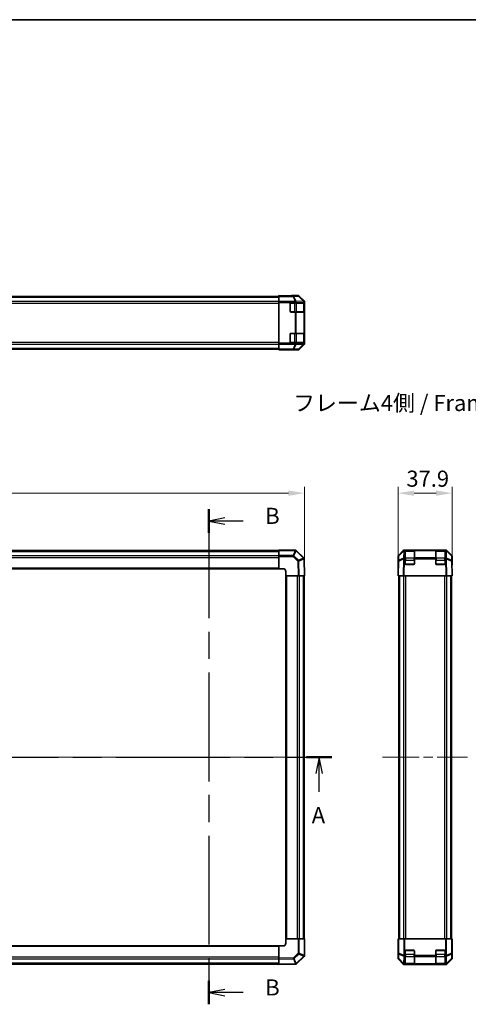
# Model space of a CAD drawing. Units: millimetres. Extents: x 65 to 8536, y 36 to 1301.
# Drawn here: x 2410 to 2724, y 611 to 1301 of the extents above; entities that cross this region are included whole.
import ezdxf

# ---------------------------------------------------------------- set-up
doc = ezdxf.new("R2010")
doc.units = ezdxf.units.MM
doc.header["$LTSCALE"] = 4.5
doc.linetypes.add('CHAIN', pattern=[0.3543, 0.2362, -0.0295, 0.0591, -0.0295])
doc.layers.get('Defpoints').update_dxf_attribs({"lineweight": 25})
for name, color, linetype, lineweight in [('Border (ISO)', 7, 'Continuous', 35), ('Dimension (ISO)', 7, 'Continuous', 18), ('Dimension (ISO) @ 1', 7, 'Continuous', 18), ('Section Line (ISO)', 7, 'CHAIN', 25), ('Symbol (ISO)', 7, 'Continuous', 18), ('Visible (ISO)', 7, 'Continuous', 35), ('Visible Narrow (ISO)', 7, 'Continuous', 25)]:
    doc.layers.add(name, color=color, linetype=linetype, lineweight=lineweight)
doc.layers.add('Centerline (ISO)', color=7, linetype='Continuous', lineweight=18, true_color=0x80ffff)
doc.styles.add('Note Text (TK)', font='txt')
doc.dimstyles.new('Default - Method 1b (TK)', dxfattribs={"dimscale": 4.5, "dimtxt": 2.5, "dimasz": 2.5, "dimexe": 1, "dimexo": 1.5, "dimgap": 1, "dimtad": 1, "dimtoh": 1, "dimrnd": 1e-08, "dimdsep": 46, "dimtxsty": 'Note Text (TK)', "dimcen": 0.09, "dimdle": 5, "dimclrd": 100, "dimclre": 100, "dimclrt": 7, "dimadec": 1, "dimazin": 1, "dimtfac": 1, "dimtmove": 0, "dimatfit": 3, "dimfxl": 0, "dimtolj": 1, "dimlwd": -1, "dimlwe": -1, "dimarcsym": 0})

# ---------------------------------------------------------------- blocks, each defined once
blk = doc.blocks.new('図面枠 tk図枠')
at = {"layer": 'Border (ISO)'}
blk.add_line((14.5, 289), (405.5, 289), dxfattribs=at)
blk = doc.blocks.new('2dTransSection0')
at = {"layer": 'Section Line (ISO)', "linetype": 'CHAIN', "ltscale": 16.731581}
blk.add_line((50.56, 174.3), (190.83, 174.3), dxfattribs=at)
at = {"layer": 'Section Line (ISO)', "linetype": 'Continuous', "lineweight": 50}
for p, q in [((50.56, 174.3), (54.49, 174.3)), ((186.91, 174.3), (190.83, 174.3))]:
    blk.add_line(p, q, dxfattribs=at)
at = {"layer": 'Section Line (ISO)', "linetype": 'Continuous'}
for p, q in [((52.53, 174.3), (52.03, 171.8)), ((52.53, 171.8), (52.53, 174.3)), ((53.03, 171.8), (52.53, 174.3)), ((188.87, 174.3), (188.37, 171.8)), ((188.87, 171.8), (188.87, 174.3)), ((189.37, 171.8), (188.87, 174.3)), ((52.53, 168.93), (52.53, 171.8)), ((188.87, 168.93), (188.87, 171.8))]:
    blk.add_line(p, q, dxfattribs=at)
at = {"layer": 'Section Line (ISO)', "char_height": 2.5, "attachment_point": 7, "style": 'Note Text (TK)'}
for insert in [(51.39, 163.27), (187.73, 163.27)]:
    blk.add_mtext('A', dxfattribs=dict(at, insert=insert))
blk = doc.blocks.new('2dTransSection1')
at = {"layer": 'Section Line (ISO)', "linetype": 'CHAIN', "ltscale": 15.922307}
blk.add_line((171.73, 212.86), (171.73, 135.89), dxfattribs=at)
at = {"layer": 'Section Line (ISO)', "linetype": 'Continuous', "lineweight": 50}
for p, q in [((171.73, 212.86), (171.73, 209.22)), ((171.73, 139.53), (171.73, 135.89))]:
    blk.add_line(p, q, dxfattribs=at)
at = {"layer": 'Section Line (ISO)', "linetype": 'Continuous'}
for p, q in [((174.23, 211.54), (171.73, 211.04)), ((174.23, 211.04), (171.73, 211.04)), ((171.73, 211.04), (174.23, 210.54)), ((177.05, 211.04), (174.23, 211.04)), ((174.23, 138.21), (171.73, 137.71)), ((174.23, 137.71), (171.73, 137.71)), ((171.73, 137.71), (174.23, 137.21)), ((177.05, 137.71), (174.23, 137.71))]:
    blk.add_line(p, q, dxfattribs=at)
at = {"layer": 'Section Line (ISO)', "char_height": 2.5, "attachment_point": 7, "style": 'Note Text (TK)'}
for insert in [(180.5, 209.81), (180.5, 136.48)]:
    blk.add_mtext('B', dxfattribs=dict(at, insert=insert))
blk = doc.blocks.new('*D44')
at = {"layer": 'Defpoints', "color": 0, "transparency": 16777216}
for p in [(2609.17, 969.18), (2019.17, 922.92), (2609.17, 911.34)]:
    blk.add_point(p, dxfattribs=at)
at = {"layer": 'Dimension (ISO)', "color": 100, "transparency": 16777216}
for p, q in [((2019.17, 929.67), (2019.17, 973.68)), ((2609.17, 918.09), (2609.17, 973.68)), ((2030.42, 969.18), (2597.92, 969.18))]:
    blk.add_line(p, q, dxfattribs=at)
for points in [[(2030.42, 971.06), (2030.42, 967.31), (2019.17, 969.18)], [(2597.92, 971.06), (2597.92, 967.31), (2609.17, 969.18)]]:
    blk.add_solid(points, dxfattribs=at)
at = {"layer": 'Dimension (ISO)', "color": 7, "transparency": 16777216, "insert": (2302.6, 979.31), "char_height": 11.25, "attachment_point": 4, "style": 'Note Text (TK)'}
blk.add_mtext('\\A1;590', dxfattribs=at)
blk = doc.blocks.new('*D42')
at = {"layer": 'Defpoints', "color": 0, "transparency": 16777216}
for p in [(2712.48, 969.18), (2674.58, 911.34), (2712.48, 911.34)]:
    blk.add_point(p, dxfattribs=at)
at = {"layer": 'Dimension (ISO)', "color": 100, "transparency": 16777216}
for p, q in [((2674.58, 918.09), (2674.58, 973.68)), ((2712.48, 918.09), (2712.48, 973.68)), ((2685.83, 969.18), (2701.23, 969.18))]:
    blk.add_line(p, q, dxfattribs=at)
for points in [[(2685.83, 971.06), (2685.83, 967.31), (2674.58, 969.18)], [(2701.23, 971.06), (2701.23, 967.31), (2712.48, 969.18)]]:
    blk.add_solid(points, dxfattribs=at)
at = {"layer": 'Dimension (ISO)', "color": 7, "transparency": 16777216, "insert": (2680.46, 979.31), "char_height": 11.25, "attachment_point": 4, "style": 'Note Text (TK)'}
blk.add_mtext('\\A1;37.9', dxfattribs=at)

msp = doc.modelspace()

# ---------------------------------------------------------------- linework, layer by layer
at = {"layer": 'Centerline (ISO)', "linetype": 'CHAIN', "ltscale": 23.990969}
for p, q in [((2008.2203, 784.3361), (2620.1203, 784.3361)), ((2663.8284, 784.3361), (2723.2284, 784.3361))]:
    msp.add_line(p, q, dxfattribs=at)
at = {"layer": 'Visible (ISO)'}
for p, q in [((2037.1703, 1106.9029), (2591.1703, 1106.9029)), ((2591.1703, 1107.2458), (2591.1703, 1107.4029)), ((2591.1703, 1107.4029), (2595.1703, 1107.333)), ((2591.1703, 1107.2458), (2591.1703, 1107.1656)), ((2595.1703, 1107.2458), (2591.1703, 1107.2458)), ((2591.1703, 1106.8667), (2591.1703, 1107.1656)), ((2591.1703, 1106.8667), (2591.1703, 1103.3805)), ((2591.1703, 1102.6796), (2591.1703, 1103.3805)), ((2591.1703, 1102.6796), (2591.1703, 1074.2262)), ((2595.1703, 1107.333), (2598.7058, 1107.2713)), ((2604.7555, 1107.4029), (2600.1703, 1107.4029)), ((2600.1703, 1107.4029), (2600.1703, 1107.333)), ((2608.8774, 1103.6951), (2605.4625, 1107.11)), ((2609.1703, 1102.9881), (2609.1703, 1073.9177)), ((2599.1703, 1096.4029), (2599.1703, 1101.9029)), ((2599.6703, 1102.4029), (2602.756, 1102.4029)), ((2602.756, 1095.9029), (2599.6703, 1095.9029)), ((2603.4632, 1102.4029), (2602.756, 1102.4029)), ((2602.756, 1095.9029), (2603.4632, 1095.9029)), ((2603.4632, 1102.4029), (2608.6714, 1102.4029)), ((2608.6714, 1095.9029), (2603.4632, 1095.9029)), ((2608.9641, 1102.4029), (2608.6714, 1102.4029)), ((2608.6714, 1095.9029), (2608.9641, 1095.9029)), ((2608.9641, 1102.4029), (2609.0219, 1102.4029)), ((2609.0219, 1095.9029), (2608.9641, 1095.9029)), ((2608.9703, 1096.1029), (2608.9703, 1102.2029)), ((2609.0306, 1101.9029), (2609.0306, 1096.4029)), ((2599.1703, 1075.0029), (2599.1703, 1080.5029)), ((2599.6703, 1081.0029), (2602.756, 1081.0029)), ((2603.4632, 1081.0029), (2602.756, 1081.0029)), ((2603.4632, 1081.0029), (2608.6714, 1081.0029)), ((2608.9641, 1081.0029), (2608.6714, 1081.0029)), ((2608.9641, 1081.0029), (2609.0219, 1081.0029)), ((2608.9703, 1074.7029), (2608.9703, 1080.8029)), ((2609.0306, 1080.5029), (2609.0306, 1075.0029)), ((2037.1703, 1070.0029), (2591.1703, 1070.0029)), ((2591.1703, 1073.5253), (2591.1703, 1074.2262)), ((2591.1703, 1073.5253), (2591.1703, 1070.039)), ((2591.1703, 1069.7401), (2591.1703, 1070.039)), ((2591.1703, 1069.5901), (2591.1703, 1069.7401)), ((2591.1703, 1069.5029), (2591.1703, 1069.5901)), ((2591.1703, 1069.5901), (2594.1703, 1069.5901)), ((2594.1703, 1069.5552), (2591.1703, 1069.5029)), ((2594.1703, 1069.5552), (2595.5845, 1069.5799)), ((2596.1703, 1069.5552), (2596.1703, 1069.5029)), ((2604.7555, 1069.5029), (2596.1703, 1069.5029)), ((2602.756, 1074.5029), (2599.6703, 1074.5029)), ((2602.756, 1074.5029), (2603.4632, 1074.5029)), ((2608.6714, 1074.5029), (2603.4632, 1074.5029)), ((2605.4625, 1069.7957), (2608.8774, 1073.2106)), ((2608.6714, 1074.5029), (2608.9641, 1074.5029)), ((2609.0219, 1074.5029), (2608.9641, 1074.5029)), ((2037.1703, 929.0361), (2591.1703, 929.0361)), ((2591.1703, 929.0493), (2591.1703, 929.3361)), ((2602.756, 929.3361), (2591.1703, 929.3361)), ((2591.1703, 929.0493), (2591.1703, 925.6234)), ((2591.1703, 924.9276), (2591.1703, 925.6234)), ((2591.1703, 916.3361), (2591.1703, 924.9276)), ((2603.4664, 929.0399), (2603.4632, 929.0432)), ((2608.6714, 923.8349), (2603.4664, 929.0399)), ((2674.5784, 924.9213), (2674.5784, 916.3361)), ((2674.8157, 924.9276), (2674.7592, 921.6946)), ((2674.8713, 925.6283), (2678.2862, 929.0432)), ((2678.5975, 929.046), (2675.1146, 925.6234)), ((2678.6008, 929.0493), (2678.5975, 929.046)), ((2679.3017, 929.3361), (2678.9932, 929.3361)), ((2679.5784, 929.3361), (2679.3017, 929.3361)), ((2680.0784, 929.3361), (2679.5784, 929.3361)), ((2679.5784, 929.3361), (2679.5784, 929.0432)), ((2679.5784, 923.8349), (2679.5784, 929.0432)), ((2679.5784, 923.8349), (2679.5784, 923.1453)), ((2685.8784, 929.1361), (2679.7784, 929.1361)), ((2680.0784, 929.3361), (2685.5784, 929.3361)), ((2686.0784, 929.3361), (2685.5784, 929.3361)), ((2686.0784, 929.0432), (2686.0784, 929.3361)), ((2700.9784, 929.3361), (2686.0784, 929.3361)), ((2686.0784, 929.0432), (2686.0784, 923.8349)), ((2686.0784, 923.1453), (2686.0784, 923.8349)), ((2701.4784, 929.3361), (2700.9784, 929.3361)), ((2700.9784, 929.3361), (2700.9784, 929.0432)), ((2700.9784, 923.8349), (2700.9784, 929.0432)), ((2700.9784, 923.8349), (2700.9784, 923.1453)), ((2707.2784, 929.1361), (2701.1784, 929.1361)), ((2701.4784, 929.3361), (2706.9784, 929.3361)), ((2707.4784, 929.3361), (2706.9784, 929.3361)), ((2707.4784, 929.0432), (2707.4784, 929.3361)), ((2707.7551, 929.3361), (2707.4784, 929.3361)), ((2707.4784, 929.0432), (2707.4784, 923.8349)), ((2707.4784, 923.1453), (2707.4784, 923.8349)), ((2708.0636, 929.3361), (2707.7551, 929.3361)), ((2708.4594, 929.046), (2708.456, 929.0493)), ((2711.9422, 925.6234), (2708.4594, 929.046)), ((2708.7707, 929.0432), (2712.1856, 925.6283)), ((2712.2976, 921.6946), (2712.2412, 924.9276)), ((2712.4784, 924.9213), (2712.4784, 920.3361)), ((2608.9643, 923.1335), (2608.9641, 923.1453)), ((2609.1703, 911.3361), (2608.9643, 923.1335)), ((2674.7592, 921.6946), (2674.5784, 911.3361)), ((2679.5784, 919.8361), (2679.5784, 923.1453)), ((2685.5784, 919.3361), (2680.0784, 919.3361)), ((2686.0784, 923.1453), (2686.0784, 919.8361)), ((2700.9784, 919.8361), (2700.9784, 923.1453)), ((2706.9784, 919.3361), (2701.4784, 919.3361)), ((2707.4784, 923.1453), (2707.4784, 919.8361)), ((2712.4784, 911.3361), (2712.2976, 921.6946)), ((2712.3213, 920.3361), (2712.4784, 920.3361)), ((2037.1703, 916.3361), (2591.1703, 916.3361)), ((2591.1703, 916.3361), (2594.1703, 916.3361)), ((2596.1703, 914.3361), (2596.1703, 911.3361)), ((2596.1703, 911.3361), (2596.1703, 657.3361)), ((2604.7555, 911.3361), (2596.1703, 911.3361)), ((2605.4625, 911.3361), (2604.7555, 911.3361)), ((2605.4625, 911.3361), (2608.8774, 911.3361)), ((2608.8703, 911.3361), (2608.8703, 657.3361)), ((2609.1703, 911.3361), (2608.8774, 911.3361)), ((2674.5784, 916.3361), (2674.6657, 916.3361)), ((2674.8713, 911.3361), (2674.5784, 911.3361)), ((2674.8713, 911.3361), (2678.2862, 911.3361)), ((2675.0784, 911.3361), (2675.0784, 657.3361)), ((2678.9932, 911.3361), (2678.2862, 911.3361)), ((2708.0636, 911.3361), (2678.9932, 911.3361)), ((2708.7707, 911.3361), (2708.0636, 911.3361)), ((2708.7707, 911.3361), (2712.1856, 911.3361)), ((2711.9784, 911.3361), (2711.9784, 657.3361)), ((2712.4784, 911.3361), (2712.1856, 911.3361)), ((2596.1703, 657.3361), (2604.7618, 657.3361)), ((2596.1703, 657.3361), (2596.1703, 654.3361)), ((2604.7618, 657.3361), (2605.4576, 657.3361)), ((2608.8835, 657.3361), (2605.4576, 657.3361)), ((2608.8835, 657.3361), (2609.1703, 657.3361)), ((2609.1703, 645.7503), (2609.1703, 657.3361)), ((2674.5784, 657.3361), (2674.6657, 657.3361)), ((2674.6308, 654.3361), (2674.5784, 657.3361)), ((2674.6657, 657.3361), (2674.8157, 657.3361)), ((2674.6657, 657.3361), (2674.6657, 654.3361)), ((2674.8157, 657.3361), (2675.1146, 657.3361)), ((2678.6008, 657.3361), (2675.1146, 657.3361)), ((2678.6008, 657.3361), (2679.3017, 657.3361)), ((2707.7551, 657.3361), (2679.3017, 657.3361)), ((2707.7551, 657.3361), (2708.456, 657.3361)), ((2711.9422, 657.3361), (2708.456, 657.3361)), ((2711.9422, 657.3361), (2712.2412, 657.3361)), ((2712.3213, 657.3361), (2712.2412, 657.3361)), ((2712.3213, 657.3361), (2712.4784, 657.3361)), ((2712.3213, 653.3361), (2712.3213, 657.3361)), ((2712.4784, 657.3361), (2712.4086, 653.3361)), ((2591.1703, 652.3361), (2037.1703, 652.3361)), ((2591.1703, 643.7509), (2591.1703, 652.3361)), ((2594.1703, 652.3361), (2591.1703, 652.3361)), ((2674.5784, 643.7509), (2674.5784, 652.3361)), ((2674.6308, 652.3361), (2674.5784, 652.3361)), ((2674.6308, 654.3361), (2674.6555, 652.9219)), ((2679.5784, 645.7503), (2679.5784, 648.8361)), ((2680.0784, 649.3361), (2685.5784, 649.3361)), ((2686.0784, 648.8361), (2686.0784, 645.7503)), ((2700.9784, 645.7503), (2700.9784, 648.8361)), ((2701.4784, 649.3361), (2706.9784, 649.3361)), ((2707.4784, 648.8361), (2707.4784, 645.7503)), ((2712.4086, 653.3361), (2712.3469, 649.8005)), ((2712.4784, 648.3361), (2712.4086, 648.3361)), ((2712.4784, 643.7509), (2712.4784, 648.3361)), ((2591.1703, 643.0438), (2591.1703, 643.7509)), ((2591.1703, 643.0438), (2591.1703, 639.6289)), ((2603.6691, 639.8349), (2608.8741, 645.0399)), ((2608.8741, 645.0399), (2608.8774, 645.0432)), ((2674.8713, 643.0438), (2678.2862, 639.6289)), ((2679.5784, 645.7503), (2679.5784, 645.0432)), ((2679.5784, 639.8349), (2679.5784, 645.0432)), ((2686.0784, 645.0432), (2686.0784, 645.7503)), ((2686.0784, 645.0432), (2686.0784, 639.8349)), ((2700.9784, 645.7503), (2700.9784, 645.0432)), ((2700.9784, 639.8349), (2700.9784, 645.0432)), ((2707.4784, 645.0432), (2707.4784, 645.7503)), ((2707.4784, 645.0432), (2707.4784, 639.8349)), ((2708.7707, 639.6289), (2712.1856, 643.0438)), ((2591.1703, 639.6361), (2037.1703, 639.6361)), ((2591.1703, 639.3361), (2591.1703, 639.6289)), ((2591.1703, 639.3361), (2602.9677, 639.542)), ((2602.9677, 639.542), (2602.9795, 639.5422)), ((2708.0636, 639.3361), (2678.9932, 639.3361)), ((2679.5784, 639.8349), (2679.5784, 639.5422)), ((2679.5784, 639.4844), (2679.5784, 639.5422)), ((2679.7784, 639.5361), (2685.8784, 639.5361)), ((2685.5784, 639.4757), (2680.0784, 639.4757)), ((2686.0784, 639.5422), (2686.0784, 639.8349)), ((2686.0784, 639.5422), (2686.0784, 639.4844)), ((2700.9784, 639.8349), (2700.9784, 639.5422)), ((2700.9784, 639.4844), (2700.9784, 639.5422)), ((2701.1784, 639.5361), (2707.2784, 639.5361)), ((2706.9784, 639.4757), (2701.4784, 639.4757)), ((2707.4784, 639.5422), (2707.4784, 639.8349)), ((2707.4784, 639.5422), (2707.4784, 639.4844))]:
    msp.add_line(p, q, dxfattribs=at)
for centre, radius, start, end in [((2599.6703, 1101.9029), 0.5, 90, 180), ((2599.6703, 1096.4029), 0.5, 180, 270), ((2608.7703, 1102.2029), 0.2, 0, 90), ((2608.7703, 1096.1029), 0.2, 270, 0), ((2599.6703, 1080.5029), 0.5, 90, 180), ((2599.6703, 1075.0029), 0.5, 180, 270), ((2608.7703, 1080.8029), 0.2, 0, 90), ((2608.7703, 1074.7029), 0.2, 270, 0), ((2602.756, 928.3361), 1, 45, 90), ((2607.9643, 923.1278), 1, 1, 45), ((2675.8155, 924.9102), 1, 134.5, 179), ((2679.3017, 928.3361), 1, 90, 134.5), ((2679.7784, 928.9361), 0.2, 90, 180), ((2685.8784, 928.9361), 0.2, 0, 90), ((2701.1784, 928.9361), 0.2, 90, 180), ((2707.2784, 928.9361), 0.2, 0, 90), ((2707.7551, 928.3361), 1, 45.5, 90), ((2711.2413, 924.9102), 1, 1, 45.5), ((2680.0784, 919.8361), 0.5, 180, 270), ((2685.5784, 919.8361), 0.5, 270, 0), ((2701.4784, 919.8361), 0.5, 180, 270), ((2706.9784, 919.8361), 0.5, 270, 0), ((2594.1703, 914.3361), 2, 0, 90), ((2594.1703, 654.3361), 2, 270, 0), ((2680.0784, 648.8361), 0.5, 90, 180), ((2685.5784, 648.8361), 0.5, 0, 90), ((2701.4784, 648.8361), 0.5, 90, 180), ((2706.9784, 648.8361), 0.5, 0, 90), ((2608.1703, 645.7503), 1, 315, 0), ((2602.962, 640.542), 1, 271, 315), ((2679.7784, 639.7361), 0.2, 180, 270), ((2685.8784, 639.7361), 0.2, 270, 0), ((2701.1784, 639.7361), 0.2, 180, 270), ((2707.2784, 639.7361), 0.2, 270, 0)]:
    msp.add_arc(centre, radius, start, end, dxfattribs=at)
for centre, major_axis, ratio, start_param, end_param in [((2595.1703, 1107.333), (5, 0), 0.01745506, 4.71238898, 6.28318531), ((2604.7552, 1106.4027), (0.7073, 0.7073), 0.99969546, 0, 0.78524587), ((2608.1701, 1102.9878), (0.7073, 0.7073), 0.99969546, 5.49793944, 6.28318531), ((2609.0219, 1101.9029), (0, 0.5), 0.01745506, 4.71238898, 6.28318531), ((2609.0219, 1096.4029), (0, 0.5), 0.01745506, 3.14159265, 4.71238898), ((2609.0219, 1080.5029), (0, 0.5), 0.01745506, 4.71238898, 6.28318531), ((2609.0219, 1075.0029), (0, 0.5), 0.01745506, 3.14159265, 4.71238898), ((2594.1703, 1069.5552), (-2, 0), 0.01745506, 3.14159265, 4.71238898), ((2604.7552, 1070.503), (0.7073, -0.7073), 0.99969546, 5.49793944, 6.28318531), ((2608.1701, 1073.918), (0.7073, -0.7073), 0.99969546, 0, 0.78524587), ((2675.5786, 924.921), (-0.7073, 0.7073), 0.99969546, 0, 0.78524587), ((2678.9935, 928.3359), (-0.7073, 0.7073), 0.99969546, 5.49793944, 6.28318531), ((2708.0633, 928.3359), (0.7073, 0.7073), 0.99969546, 0, 0.78524587), ((2711.4783, 924.921), (0.7073, 0.7073), 0.99969546, 5.49793944, 6.28318531), ((2712.4086, 915.3361), (0, 5), 0.01745506, 0, 0.78539816), ((2674.6308, 914.3361), (0, -2), 0.01745506, 2.35619449, 3.14159265), ((2674.6308, 654.3361), (0, 2), 0.01745506, 3.14159265, 4.71238898), ((2712.4086, 653.3361), (0, -5), 0.01745506, 4.71238898, 6.28318531), ((2675.5786, 643.7512), (-0.7073, -0.7073), 0.99969546, 5.49793944, 6.28318531), ((2711.4783, 643.7512), (0.7073, -0.7073), 0.99969546, 0, 0.78524587), ((2678.9935, 640.3362), (-0.7073, -0.7073), 0.99969546, 0, 0.78524587), ((2680.0784, 639.4844), (0.5, 0), 0.01745506, 3.14159265, 4.71238898), ((2685.5784, 639.4844), (0.5, 0), 0.01745506, 4.71238898, 6.28318531), ((2701.4784, 639.4844), (0.5, 0), 0.01745506, 3.14159265, 4.71238898), ((2706.9784, 639.4844), (0.5, 0), 0.01745506, 4.71238898, 6.28318531), ((2708.0633, 640.3362), (0.7073, -0.7073), 0.99969546, 5.49793944, 6.28318531)]:
    msp.add_ellipse(centre, major_axis=major_axis, ratio=ratio, start_param=start_param, end_param=end_param, dxfattribs=at)
at = {"layer": 'Visible Narrow (ISO)'}
for p, q in [((2037.1703, 1106.3171), (2591.1703, 1106.3171)), ((2037.1703, 1103.4886), (2591.1703, 1103.4886)), ((2601.3416, 1107.1656), (2591.1703, 1107.1656)), ((2591.1703, 1106.8667), (2601.3416, 1106.8667)), ((2602.756, 1103.3805), (2591.1703, 1103.3805)), ((2591.1703, 1102.6796), (2602.756, 1102.6796)), ((2595.1703, 1107.333), (2595.1703, 1107.2458)), ((2604.5747, 1107.222), (2601.3416, 1107.1656)), ((2601.3416, 1106.8667), (2601.3416, 1107.1656)), ((2601.3416, 1106.8667), (2602.7593, 1103.3838)), ((2601.8386, 1106.8684), (2605.0716, 1106.9249)), ((2603.2563, 1103.3856), (2601.8386, 1106.8684)), ((2602.7593, 1103.3838), (2602.756, 1103.3805)), ((2602.756, 1102.6796), (2602.756, 1103.3805)), ((2602.756, 1102.6796), (2602.756, 1102.4029)), ((2602.756, 1102.6796), (2603.4632, 1102.6796)), ((2608.4612, 1103.4764), (2603.2563, 1103.3856)), ((2603.4632, 1102.6796), (2603.4664, 1102.6829)), ((2603.4632, 1102.4029), (2603.4632, 1102.6796)), ((2603.4664, 1102.6829), (2608.6714, 1102.7738)), ((2604.7555, 1107.4029), (2604.5747, 1107.222)), ((2605.0716, 1106.9249), (2608.4614, 1103.4848)), ((2605.2815, 1106.9291), (2605.4625, 1107.11)), ((2608.6714, 1103.489), (2605.2815, 1106.9291)), ((2608.4614, 1103.4848), (2608.4612, 1103.4764)), ((2608.8774, 1103.6951), (2608.6714, 1103.489)), ((2608.6714, 1102.7738), (2608.9641, 1102.7738)), ((2608.6714, 1102.7738), (2608.6714, 1102.4029)), ((2608.9641, 1102.7738), (2608.9643, 1102.7821)), ((2608.9641, 1102.4029), (2608.9641, 1102.7738)), ((2608.9643, 1102.7821), (2609.1703, 1102.9881)), ((2037.1703, 1102.0744), (2591.1703, 1102.0744)), ((2599.3703, 1102.2029), (2599.2703, 1102.2029)), ((2599.2703, 1096.1029), (2599.3703, 1096.1029)), ((2599.3703, 1102.3029), (2599.3703, 1102.2029)), ((2599.3703, 1096.1029), (2599.3703, 1102.2029)), ((2599.3703, 1102.2029), (2602.1418, 1102.2029)), ((2599.3703, 1096.1029), (2599.3703, 1096.0029)), ((2602.1418, 1096.1029), (2599.3703, 1096.1029)), ((2602.1418, 1102.4029), (2602.1418, 1102.2029)), ((2603.556, 1102.2029), (2602.1418, 1102.2029)), ((2602.1418, 1102.2029), (2602.1418, 1096.1029)), ((2602.1418, 1096.1029), (2602.1418, 1095.9029)), ((2602.1418, 1096.1029), (2603.556, 1096.1029)), ((2602.756, 1095.9029), (2602.756, 1081.0029)), ((2603.4632, 1081.0029), (2603.4632, 1095.9029)), ((2603.556, 1102.2029), (2608.3845, 1102.2029)), ((2603.556, 1096.1029), (2603.556, 1102.2029)), ((2608.3845, 1096.1029), (2603.556, 1096.1029)), ((2608.9703, 1102.2029), (2608.3845, 1102.2029)), ((2608.3845, 1102.2029), (2608.3845, 1096.1029)), ((2608.3845, 1096.1029), (2608.9703, 1096.1029)), ((2608.6714, 1095.9029), (2608.6714, 1081.0029)), ((2608.9641, 1081.0029), (2608.9641, 1095.9029)), ((2608.9703, 1101.9029), (2609.0306, 1101.9029)), ((2609.0306, 1096.4029), (2608.9703, 1096.4029)), ((2599.3703, 1080.8029), (2599.2703, 1080.8029)), ((2599.3703, 1080.9029), (2599.3703, 1080.8029)), ((2599.3703, 1074.7029), (2599.3703, 1080.8029)), ((2599.3703, 1080.8029), (2602.1418, 1080.8029)), ((2602.1418, 1081.0029), (2602.1418, 1080.8029)), ((2603.556, 1080.8029), (2602.1418, 1080.8029)), ((2602.1418, 1080.8029), (2602.1418, 1074.7029)), ((2603.556, 1080.8029), (2608.3845, 1080.8029)), ((2603.556, 1074.7029), (2603.556, 1080.8029)), ((2608.9703, 1080.8029), (2608.3845, 1080.8029)), ((2608.3845, 1080.8029), (2608.3845, 1074.7029)), ((2608.9703, 1080.5029), (2609.0306, 1080.5029)), ((2609.0306, 1075.0029), (2608.9703, 1075.0029)), ((2037.1703, 1074.8313), (2591.1703, 1074.8313)), ((2037.1703, 1073.4171), (2591.1703, 1073.4171)), ((2037.1703, 1070.5886), (2591.1703, 1070.5886)), ((2602.756, 1074.2262), (2591.1703, 1074.2262)), ((2591.1703, 1073.5253), (2602.756, 1073.5253)), ((2601.3416, 1070.039), (2591.1703, 1070.039)), ((2591.1703, 1069.7401), (2601.3416, 1069.7401)), ((2594.1703, 1069.5552), (2594.1703, 1069.5901)), ((2599.2703, 1074.7029), (2599.3703, 1074.7029)), ((2599.3703, 1074.7029), (2599.3703, 1074.6029)), ((2602.1418, 1074.7029), (2599.3703, 1074.7029)), ((2602.7593, 1073.5219), (2601.3416, 1070.039)), ((2601.3416, 1069.7401), (2601.3416, 1070.039)), ((2601.3416, 1069.7401), (2604.5747, 1069.6837)), ((2601.8386, 1070.0373), (2603.2563, 1073.5201)), ((2605.0716, 1069.9808), (2601.8386, 1070.0373)), ((2602.1418, 1074.7029), (2602.1418, 1074.5029)), ((2602.1418, 1074.7029), (2603.556, 1074.7029)), ((2602.756, 1074.5029), (2602.756, 1074.2262)), ((2603.4632, 1074.2262), (2602.756, 1074.2262)), ((2602.756, 1073.5253), (2602.756, 1074.2262)), ((2602.756, 1073.5253), (2602.7593, 1073.5219)), ((2603.2563, 1073.5201), (2608.4612, 1073.4293)), ((2603.4632, 1074.2262), (2603.4632, 1074.5029)), ((2603.4664, 1074.2228), (2603.4632, 1074.2262)), ((2608.6714, 1074.132), (2603.4664, 1074.2228)), ((2608.3845, 1074.7029), (2603.556, 1074.7029)), ((2604.5747, 1069.6837), (2604.7555, 1069.5029)), ((2608.4614, 1073.4209), (2605.0716, 1069.9808)), ((2605.2815, 1069.9766), (2608.6714, 1073.4167)), ((2605.4625, 1069.7957), (2605.2815, 1069.9766)), ((2608.3845, 1074.7029), (2608.9703, 1074.7029)), ((2608.4612, 1073.4293), (2608.4614, 1073.4209)), ((2608.6714, 1074.5029), (2608.6714, 1074.132)), ((2608.9641, 1074.132), (2608.6714, 1074.132)), ((2608.6714, 1073.4167), (2608.8774, 1073.2106)), ((2608.9641, 1074.132), (2608.9641, 1074.5029)), ((2608.9643, 1074.1236), (2608.9641, 1074.132)), ((2609.1703, 1073.9177), (2608.9643, 1074.1236)), ((2037.1703, 928.4503), (2591.1703, 928.4503)), ((2037.1703, 925.6219), (2591.1703, 925.6219)), ((2037.1703, 924.2076), (2591.1703, 924.2076)), ((2591.1703, 929.0493), (2602.756, 929.0493)), ((2601.3416, 925.6234), (2591.1703, 925.6234)), ((2591.1703, 924.9276), (2601.3416, 924.9276)), ((2602.7593, 929.046), (2601.3416, 925.6234)), ((2601.3416, 924.9276), (2601.3416, 925.6234)), ((2601.3416, 924.9276), (2604.5747, 921.6946)), ((2601.8386, 925.4194), (2603.2563, 928.842)), ((2605.0716, 922.1864), (2601.8386, 925.4194)), ((2602.756, 929.0493), (2602.756, 929.3361)), ((2602.756, 929.0493), (2602.7593, 929.046)), ((2603.2563, 928.842), (2608.4612, 923.637)), ((2608.4614, 923.6253), (2605.0716, 922.1864)), ((2608.4612, 923.637), (2608.4614, 923.6253)), ((2675.0564, 922.1864), (2675.1128, 925.4194)), ((2678.4965, 923.6253), (2675.0564, 922.1864)), ((2675.1128, 925.4194), (2678.5957, 928.842)), ((2678.5049, 923.637), (2678.4965, 923.6253)), ((2678.5957, 928.842), (2678.5049, 923.637)), ((2679.2075, 923.8349), (2679.2984, 929.0399)), ((2679.5784, 923.8349), (2679.2075, 923.8349)), ((2679.2075, 923.1453), (2679.2075, 923.8349)), ((2679.2984, 929.0399), (2679.3017, 929.0432)), ((2679.3017, 929.0432), (2679.3017, 929.3361)), ((2679.3017, 929.0432), (2679.5784, 929.0432)), ((2679.7784, 929.1361), (2679.7784, 928.5503)), ((2679.7784, 923.7219), (2679.7784, 928.5503)), ((2679.7784, 928.5503), (2685.8784, 928.5503)), ((2679.7784, 923.7219), (2679.7784, 922.3076)), ((2685.8784, 923.7219), (2679.7784, 923.7219)), ((2680.0784, 929.1361), (2680.0784, 929.3361)), ((2685.5784, 929.3361), (2685.5784, 929.1361)), ((2685.8784, 928.5503), (2685.8784, 929.1361)), ((2685.8784, 928.5503), (2685.8784, 923.7219)), ((2685.8784, 922.3076), (2685.8784, 923.7219)), ((2686.0784, 929.0432), (2700.9784, 929.0432)), ((2700.9784, 923.8349), (2686.0784, 923.8349)), ((2701.1784, 929.1361), (2701.1784, 928.5503)), ((2701.1784, 923.7219), (2701.1784, 928.5503)), ((2701.1784, 928.5503), (2707.2784, 928.5503)), ((2701.1784, 923.7219), (2701.1784, 922.3076)), ((2707.2784, 923.7219), (2701.1784, 923.7219)), ((2701.4784, 929.1361), (2701.4784, 929.3361)), ((2706.9784, 929.3361), (2706.9784, 929.1361)), ((2707.2784, 928.5503), (2707.2784, 929.1361)), ((2707.2784, 928.5503), (2707.2784, 923.7219)), ((2707.2784, 922.3076), (2707.2784, 923.7219)), ((2707.4784, 929.0432), (2707.7551, 929.0432)), ((2707.8493, 923.8349), (2707.4784, 923.8349)), ((2707.7551, 929.3361), (2707.7551, 929.0432)), ((2707.7551, 929.0432), (2707.7585, 929.0399)), ((2707.7585, 929.0399), (2707.8493, 923.8349)), ((2707.8493, 923.8349), (2707.8493, 923.1453)), ((2708.4611, 928.842), (2711.944, 925.4194)), ((2708.552, 923.637), (2708.4611, 928.842)), ((2708.5604, 923.6253), (2708.552, 923.637)), ((2712.0004, 922.1864), (2708.5604, 923.6253)), ((2711.944, 925.4194), (2712.0004, 922.1864)), ((2037.1703, 916.8361), (2591.1703, 916.8361)), ((2604.5747, 921.6946), (2604.7555, 911.3361)), ((2605.2815, 921.7018), (2608.6714, 923.1407)), ((2605.4625, 911.3361), (2605.2815, 921.7018)), ((2608.6714, 923.1407), (2608.8774, 911.3361)), ((2674.8713, 911.3361), (2675.0522, 921.7018)), ((2675.0522, 921.7018), (2678.4923, 923.1407)), ((2678.4923, 923.1407), (2678.2862, 911.3361)), ((2678.9932, 911.3361), (2679.1992, 923.1335)), ((2679.1992, 923.1335), (2679.2075, 923.1453)), ((2679.2075, 923.1453), (2679.5784, 923.1453)), ((2679.7784, 922.3076), (2679.5784, 922.3076)), ((2679.6784, 919.5361), (2679.7784, 919.5361)), ((2679.7784, 919.5361), (2679.7784, 922.3076)), ((2679.7784, 922.3076), (2685.8784, 922.3076)), ((2679.7784, 919.5361), (2679.7784, 919.4361)), ((2685.8784, 919.5361), (2679.7784, 919.5361)), ((2686.0784, 922.3076), (2685.8784, 922.3076)), ((2685.8784, 922.3076), (2685.8784, 919.5361)), ((2685.8784, 919.5361), (2685.9784, 919.5361)), ((2685.8784, 919.4361), (2685.8784, 919.5361)), ((2686.0784, 923.1453), (2700.9784, 923.1453)), ((2701.1784, 922.3076), (2700.9784, 922.3076)), ((2701.0784, 919.5361), (2701.1784, 919.5361)), ((2701.1784, 919.5361), (2701.1784, 922.3076)), ((2701.1784, 922.3076), (2707.2784, 922.3076)), ((2701.1784, 919.5361), (2701.1784, 919.4361)), ((2707.2784, 919.5361), (2701.1784, 919.5361)), ((2707.4784, 922.3076), (2707.2784, 922.3076)), ((2707.2784, 922.3076), (2707.2784, 919.5361)), ((2707.2784, 919.5361), (2707.3784, 919.5361)), ((2707.2784, 919.4361), (2707.2784, 919.5361)), ((2707.4784, 923.1453), (2707.8493, 923.1453)), ((2707.8493, 923.1453), (2707.8577, 923.1335)), ((2707.8577, 923.1335), (2708.0636, 911.3361)), ((2708.5646, 923.1407), (2712.0047, 921.7018)), ((2708.7707, 911.3361), (2708.5646, 923.1407)), ((2712.0047, 921.7018), (2712.1856, 911.3361)), ((2596.6703, 911.3361), (2596.6703, 657.3361)), ((2604.0418, 911.3361), (2604.0418, 657.3361)), ((2605.456, 911.3361), (2605.456, 657.3361)), ((2608.2845, 911.3361), (2608.2845, 657.3361)), ((2675.6642, 911.3361), (2675.6642, 657.3361)), ((2678.4926, 911.3361), (2678.4926, 657.3361)), ((2679.9069, 911.3361), (2679.9069, 657.3361)), ((2707.15, 911.3361), (2707.15, 657.3361)), ((2708.5642, 911.3361), (2708.5642, 657.3361)), ((2711.3926, 911.3361), (2711.3926, 657.3361)), ((2604.7618, 657.3361), (2604.7618, 647.1647)), ((2605.4576, 647.1647), (2605.4576, 657.3361)), ((2608.8835, 657.3361), (2608.8835, 645.7503)), ((2674.8157, 657.3361), (2674.8157, 647.1647)), ((2675.1146, 647.1647), (2675.1146, 657.3361)), ((2678.6008, 657.3361), (2678.6008, 645.7503)), ((2679.3017, 645.7503), (2679.3017, 657.3361)), ((2707.7551, 657.3361), (2707.7551, 645.7503)), ((2708.456, 645.7503), (2708.456, 657.3361)), ((2711.9422, 657.3361), (2711.9422, 647.1647)), ((2712.2412, 647.1647), (2712.2412, 657.3361)), ((2591.1703, 651.8361), (2037.1703, 651.8361)), ((2674.6308, 654.3361), (2674.6657, 654.3361)), ((2679.7784, 649.1361), (2679.6784, 649.1361)), ((2679.7784, 649.2361), (2679.7784, 649.1361)), ((2679.7784, 649.1361), (2685.8784, 649.1361)), ((2679.7784, 646.3645), (2679.7784, 649.1361)), ((2685.8784, 649.1361), (2685.8784, 649.2361)), ((2685.9784, 649.1361), (2685.8784, 649.1361)), ((2685.8784, 649.1361), (2685.8784, 646.3645)), ((2701.1784, 649.1361), (2701.0784, 649.1361)), ((2701.1784, 649.2361), (2701.1784, 649.1361)), ((2701.1784, 649.1361), (2707.2784, 649.1361)), ((2701.1784, 646.3645), (2701.1784, 649.1361)), ((2707.2784, 649.1361), (2707.2784, 649.2361)), ((2707.3784, 649.1361), (2707.2784, 649.1361)), ((2707.2784, 649.1361), (2707.2784, 646.3645)), ((2712.4086, 653.3361), (2712.3213, 653.3361)), ((2591.1703, 644.4645), (2037.1703, 644.4645)), ((2591.1703, 643.0503), (2037.1703, 643.0503)), ((2601.5288, 643.9317), (2591.1703, 643.7509)), ((2591.1703, 643.0438), (2601.536, 643.2248)), ((2604.7618, 647.1647), (2601.5288, 643.9317)), ((2601.536, 643.2248), (2602.9749, 639.8349)), ((2602.0206, 643.4347), (2605.2536, 646.6677)), ((2603.4595, 640.0449), (2602.0206, 643.4347)), ((2608.6762, 645.2501), (2603.4712, 640.0451)), ((2604.7618, 647.1647), (2605.4576, 647.1647)), ((2605.2536, 646.6677), (2608.6762, 645.2501)), ((2608.8802, 645.747), (2605.4576, 647.1647)), ((2608.8835, 645.7503), (2608.8802, 645.747)), ((2608.8835, 645.7503), (2609.1703, 645.7503)), ((2674.7592, 643.9317), (2674.5784, 643.7509)), ((2674.8157, 647.1647), (2674.7592, 643.9317)), ((2674.8157, 647.1647), (2675.1146, 647.1647)), ((2674.8713, 643.0438), (2675.0522, 643.2248)), ((2675.0522, 643.2248), (2678.4923, 639.8349)), ((2675.0564, 643.4347), (2675.1128, 646.6677)), ((2678.4965, 640.0449), (2675.0564, 643.4347)), ((2675.1128, 646.6677), (2678.5957, 645.2501)), ((2678.5975, 645.747), (2675.1146, 647.1647)), ((2678.5957, 645.2501), (2678.5049, 640.0451)), ((2678.6008, 645.7503), (2678.5975, 645.747)), ((2678.6008, 645.7503), (2679.3017, 645.7503)), ((2679.2075, 639.8349), (2679.2984, 645.0399)), ((2679.2984, 645.0399), (2679.3017, 645.0432)), ((2679.5784, 645.7503), (2679.3017, 645.7503)), ((2679.3017, 645.0432), (2679.3017, 645.7503)), ((2679.3017, 645.0432), (2679.5784, 645.0432)), ((2679.7784, 646.3645), (2679.5784, 646.3645)), ((2679.7784, 646.3645), (2679.7784, 644.9503)), ((2685.8784, 646.3645), (2679.7784, 646.3645)), ((2679.7784, 640.1219), (2679.7784, 644.9503)), ((2679.7784, 644.9503), (2685.8784, 644.9503)), ((2686.0784, 646.3645), (2685.8784, 646.3645)), ((2685.8784, 644.9503), (2685.8784, 646.3645)), ((2685.8784, 644.9503), (2685.8784, 640.1219)), ((2700.9784, 645.7503), (2686.0784, 645.7503)), ((2686.0784, 645.0432), (2700.9784, 645.0432)), ((2701.1784, 646.3645), (2700.9784, 646.3645)), ((2701.1784, 646.3645), (2701.1784, 644.9503)), ((2707.2784, 646.3645), (2701.1784, 646.3645)), ((2701.1784, 640.1219), (2701.1784, 644.9503)), ((2701.1784, 644.9503), (2707.2784, 644.9503)), ((2707.4784, 646.3645), (2707.2784, 646.3645)), ((2707.2784, 644.9503), (2707.2784, 646.3645)), ((2707.2784, 644.9503), (2707.2784, 640.1219)), ((2707.7551, 645.7503), (2707.4784, 645.7503)), ((2707.4784, 645.0432), (2707.7551, 645.0432)), ((2707.7551, 645.7503), (2707.7551, 645.0432)), ((2707.7551, 645.7503), (2708.456, 645.7503)), ((2707.7551, 645.0432), (2707.7585, 645.0399)), ((2707.7585, 645.0399), (2707.8493, 639.8349)), ((2708.4594, 645.747), (2708.456, 645.7503)), ((2711.9422, 647.1647), (2708.4594, 645.747)), ((2708.4611, 645.2501), (2711.944, 646.6677)), ((2708.552, 640.0451), (2708.4611, 645.2501)), ((2712.0004, 643.4347), (2708.5604, 640.0449)), ((2708.5646, 639.8349), (2712.0047, 643.2248)), ((2711.9422, 647.1647), (2712.2412, 647.1647)), ((2711.944, 646.6677), (2712.0004, 643.4347)), ((2712.0047, 643.2248), (2712.1856, 643.0438)), ((2712.2976, 643.9317), (2712.2412, 647.1647)), ((2712.4784, 643.7509), (2712.2976, 643.9317)), ((2591.1703, 640.2219), (2037.1703, 640.2219)), ((2602.9749, 639.8349), (2591.1703, 639.6289)), ((2603.4712, 640.0451), (2603.4595, 640.0449)), ((2678.4923, 639.8349), (2678.2862, 639.6289)), ((2678.5049, 640.0451), (2678.4965, 640.0449)), ((2678.9932, 639.3361), (2679.1992, 639.542)), ((2679.1992, 639.542), (2679.2075, 639.5422)), ((2679.5784, 639.8349), (2679.2075, 639.8349)), ((2679.2075, 639.5422), (2679.2075, 639.8349)), ((2679.2075, 639.5422), (2679.5784, 639.5422)), ((2679.7784, 640.1219), (2679.7784, 639.5361)), ((2685.8784, 640.1219), (2679.7784, 640.1219)), ((2680.0784, 639.4757), (2680.0784, 639.5361)), ((2685.5784, 639.5361), (2685.5784, 639.4757)), ((2685.8784, 639.5361), (2685.8784, 640.1219)), ((2700.9784, 639.8349), (2686.0784, 639.8349)), ((2686.0784, 639.5422), (2700.9784, 639.5422)), ((2701.1784, 640.1219), (2701.1784, 639.5361)), ((2707.2784, 640.1219), (2701.1784, 640.1219)), ((2701.4784, 639.4757), (2701.4784, 639.5361)), ((2706.9784, 639.5361), (2706.9784, 639.4757)), ((2707.2784, 639.5361), (2707.2784, 640.1219)), ((2707.8493, 639.8349), (2707.4784, 639.8349)), ((2707.4784, 639.5422), (2707.8493, 639.5422)), ((2707.8493, 639.8349), (2707.8493, 639.5422)), ((2707.8493, 639.5422), (2707.8577, 639.542)), ((2707.8577, 639.542), (2708.0636, 639.3361)), ((2708.5604, 640.0449), (2708.552, 640.0451)), ((2708.7707, 639.6289), (2708.5646, 639.8349))]:
    msp.add_line(p, q, dxfattribs=at)
for centre, major_axis, ratio, start_param, end_param in [((2601.3416, 1106.1658), (-0.0175, 0.9998), 0.70705293, 5.4792756, 6.25850325), ((2601.3416, 1106.1658), (-0.9262, -0.377), 0.67311493, 3.90107946, 4.44496284), ((2602.756, 1102.6796), (-0.7133, 0.7009), 0.57396196, 4.18376661, 5.22594058), ((2602.7593, 1102.6829), (0.9262, 0.377), 0.67311493, 0.75948681, 1.30337019), ((2602.7593, 1102.6829), (-0.7133, 0.7009), 0.57396196, 4.18376661, 5.22594058), ((2602.7593, 1102.6829), (-0.0175, 0.9998), 0.70705293, 4.70004795, 5.4792756), ((2604.5747, 1106.2222), (-0.7071, 0.7071), 0.99969546, 4.71238898, 5.49763485), ((2604.5747, 1106.2222), (-0.0175, 0.9998), 0.70705293, 5.4792756, 6.25850325), ((2604.5747, 1106.2222), (0.7123, 0.7019), 0.28553037, 0.02575248, 0.56016703), ((2607.9643, 1102.7738), (0.9997, -0.0245), 0.81440578, 0.03007955, 1.07061976), ((2607.9643, 1102.7738), (0.0175, -0.9998), 0.70705293, 1.5584553, 2.33768295), ((2607.9645, 1102.7821), (0.7123, 0.7019), 0.28553037, 0.02575248, 0.56016703), ((2607.9645, 1102.7821), (0.9997, -0.0245), 0.81440578, 0.03007955, 1.07061976), ((2607.9645, 1102.7821), (-0.7071, 0.7071), 0.99969546, 3.92714311, 4.71238898), ((2603.4146, 1102.2029), (0, 0.2), 0.70710678, 4.71238898, 6.28318531), ((2603.4146, 1096.1029), (0, -0.2), 0.70710678, 0, 1.57079633), ((2608.2431, 1102.2029), (0, 0.2), 0.70710678, 4.71238898, 6.28318531), ((2608.2431, 1096.1029), (0, -0.2), 0.70710678, 0, 1.57079633), ((2603.4146, 1080.8029), (0, 0.2), 0.70710678, 4.71238898, 6.28318531), ((2608.2431, 1080.8029), (0, 0.2), 0.70710678, 4.71238898, 6.28318531), ((2601.3416, 1070.7399), (-0.9262, 0.377), 0.67311493, 1.83822247, 2.38210585), ((2601.3416, 1070.7399), (-0.0175, -0.9998), 0.70705293, 0.02468206, 0.80390971), ((2602.756, 1074.2262), (-0.7133, -0.7009), 0.57396196, 1.05724473, 2.09941869), ((2602.7593, 1074.2228), (-0.7133, -0.7009), 0.57396196, 1.05724473, 2.09941869), ((2602.7593, 1074.2228), (-0.9262, 0.377), 0.67311493, 1.83822247, 2.38210585), ((2602.7593, 1074.2228), (0.0175, 0.9998), 0.70705293, 3.94550236, 4.72473001), ((2603.4146, 1074.7029), (0, -0.2), 0.70710678, 0, 1.57079633), ((2604.5747, 1070.6835), (-0.0175, -0.9998), 0.70705293, 0.02468206, 0.80390971), ((2604.5747, 1070.6835), (0.7071, 0.7071), 0.99969546, 3.92714311, 4.71238898), ((2604.5747, 1070.6835), (0.7123, -0.7019), 0.28553037, 5.72301828, 6.25743282), ((2608.2431, 1074.7029), (0, -0.2), 0.70710678, 0, 1.57079633), ((2607.9643, 1074.132), (-0.0175, -0.9998), 0.70705293, 0.80390971, 1.58313735), ((2607.9643, 1074.132), (0.9997, 0.0245), 0.81440578, 5.21256555, 6.25310575), ((2607.9645, 1074.1236), (0.9997, 0.0245), 0.81440578, 5.21256555, 6.25310575), ((2607.9645, 1074.1236), (0.7123, -0.7019), 0.28553037, 5.72301828, 6.25743282), ((2607.9645, 1074.1236), (0.7071, 0.7071), 0.99969546, 4.71238898, 5.49763485), ((2601.3416, 924.9102), (-0.9239, 0.3827), 0.68496673, 4.44496284, 4.98884622), ((2601.3416, 924.9102), (0.7071, 0.7071), 0.01234165, 0.77922765, 1.5584553), ((2602.756, 928.3361), (0.7071, 0.7071), 0.58406793, 0, 1.04217396), ((2602.7593, 928.3328), (0.7071, 0.7071), 0.58406793, 0, 1.04217396), ((2602.7593, 928.3328), (-0.9239, 0.3827), 0.68496673, 4.44496284, 4.98884622), ((2602.7593, 928.3328), (0.7071, 0.7071), 0.01234165, 0, 0.77922765), ((2607.9643, 923.1278), (0.7071, 0.7071), 0.01234165, 0, 0.77922765), ((2607.9643, 923.1278), (0.9998, 0.0175), 0.58012166, 0, 1.0405402), ((2607.9645, 923.1161), (-0.3907, 0.9205), 0.68263531, 4.45610406, 4.9905186), ((2607.9645, 923.1161), (0.9998, 0.0175), 0.58012166, 0, 1.0405402), ((2675.8155, 924.9102), (-0.9998, 0.0175), 0.70705293, 5.50395766, 6.28318531), ((2675.8155, 924.9102), (-0.7009, 0.7133), 0.27881333, 0, 0.54388338), ((2679.1992, 923.1161), (-0.3859, 0.9225), 0.67266741, 0.73635896, 1.2707735), ((2679.1992, 923.1161), (-0.8145, 0.5802), 0.01421551, 4.7225147, 5.7630549), ((2679.2075, 923.1278), (-0.9998, 0.0175), 0.70705293, 4.72473001, 5.50395766), ((2679.2075, 923.1278), (-0.8145, 0.5802), 0.01421551, 4.7225147, 5.7630549), ((2679.2984, 928.3328), (-0.7009, 0.7133), 0.27881333, 0, 0.54388338), ((2679.2984, 928.3328), (0.9998, -0.0175), 0.70705293, 1.58313735, 2.362365), ((2679.2984, 928.3328), (-0.7009, 0.7133), 0.57396196, 5.24101135, 6.28318531), ((2679.3017, 928.3361), (-0.7009, 0.7133), 0.57396196, 5.24101135, 6.28318531), ((2679.7784, 928.4089), (-0.2, 0), 0.70710678, 4.71238898, 6.28318531), ((2679.7784, 923.5804), (-0.2, 0), 0.70710678, 4.71238898, 6.28318531), ((2685.8784, 928.4089), (0.2, 0), 0.70710678, 0, 1.57079633), ((2685.8784, 923.5804), (0.2, 0), 0.70710678, 0, 1.57079633), ((2701.1784, 928.4089), (-0.2, 0), 0.70710678, 4.71238898, 6.28318531), ((2701.1784, 923.5804), (-0.2, 0), 0.70710678, 4.71238898, 6.28318531), ((2707.2784, 928.4089), (0.2, 0), 0.70710678, 0, 1.57079633), ((2707.2784, 923.5804), (0.2, 0), 0.70710678, 0, 1.57079633), ((2707.7551, 928.3361), (0.7009, 0.7133), 0.57396196, 0, 1.04217396), ((2707.7585, 928.3328), (0.7009, 0.7133), 0.57396196, 0, 1.04217396), ((2707.7585, 928.3328), (0.9998, 0.0175), 0.70705293, 0.77922765, 1.5584553), ((2707.8493, 923.1278), (-0.9998, -0.0175), 0.70705293, 3.9208203, 4.70004795), ((2707.8493, 923.1278), (-0.8145, -0.5802), 0.01421551, 3.66172306, 4.70226326), ((2707.8577, 923.1161), (-0.8145, -0.5802), 0.01421551, 3.66172306, 4.70226326), ((2707.7585, 928.3328), (0.7009, 0.7133), 0.27881333, 5.73930193, 6.28318531), ((2707.8577, 923.1161), (-0.3859, -0.9225), 0.67266741, 1.87081915, 2.4052337), ((2711.2413, 924.9102), (0.7009, 0.7133), 0.27881333, 5.73930193, 6.28318531), ((2711.2413, 924.9102), (0.9998, 0.0175), 0.70705293, 0, 0.77922765), ((2604.5747, 921.6772), (-0.7071, -0.7071), 0.01234165, 3.9208203, 4.70004795), ((2604.5747, 921.6772), (0.9998, 0.0175), 0.01744975, 0.78524587, 1.57049174), ((2604.5747, 921.6772), (0.3907, -0.9205), 0.68263531, 1.3145114, 1.84892595), ((2607.9645, 923.1161), (0.9998, 0.0175), 0.01744975, 0, 0.78524587), ((2675.7591, 921.6772), (-0.9998, 0.0175), 0.70705293, 5.50395766, 6.28318531), ((2675.7591, 921.6772), (-0.9998, 0.0175), 0.01744975, 5.49793944, 6.28318531), ((2675.7591, 921.6772), (0.3859, -0.9225), 0.67266741, 3.87795161, 4.41236615), ((2679.1992, 923.1161), (0.9998, -0.0175), 0.01744975, 1.57110091, 2.35634678), ((2707.8577, 923.1161), (0.9998, 0.0175), 0.01744975, 0.78524587, 1.57049174), ((2711.2978, 921.6772), (0.3859, 0.9225), 0.67266741, 5.01241181, 5.54682635), ((2711.2978, 921.6772), (0.9998, 0.0175), 0.70705293, 0, 0.77922765), ((2711.2978, 921.6772), (0.9998, 0.0175), 0.01744975, 0, 0.78524587), ((2601.5114, 643.9317), (-0.7071, 0.7071), 0.01234165, 3.9208203, 4.70004795), ((2601.5114, 643.9317), (0.0175, -0.9998), 0.01744975, 0.78524587, 1.57049174), ((2601.5114, 643.9317), (-0.9205, -0.3907), 0.68263531, 1.3145114, 1.84892595), ((2604.7444, 647.1647), (0.7071, -0.7071), 0.01234165, 0.77922765, 1.5584553), ((2604.7444, 647.1647), (0.3827, 0.9239), 0.68496673, 4.44496284, 4.98884622), ((2608.167, 645.747), (0.3827, 0.9239), 0.68496673, 4.44496284, 4.98884622), ((2608.167, 645.747), (0.7071, -0.7071), 0.01234165, 0, 0.77922765), ((2608.167, 645.747), (0.7071, -0.7071), 0.58406793, 0, 1.04217396), ((2608.1703, 645.7503), (0.7071, -0.7071), 0.58406793, 0, 1.04217396), ((2675.7591, 643.9317), (-0.9998, 0.0175), 0.70705293, 0.02468206, 0.80390971), ((2675.7591, 643.9317), (0.7071, -0.7071), 0.99969546, 3.92714311, 4.71238898), ((2675.8155, 647.1647), (-0.9998, 0.0175), 0.70705293, 0.02468206, 0.80390971), ((2675.7591, 643.9317), (-0.7019, -0.7123), 0.28553037, 5.72301828, 6.25743282), ((2675.8155, 647.1647), (0.377, 0.9262), 0.67311493, 1.83822247, 2.38210585), ((2679.2984, 645.747), (0.377, 0.9262), 0.67311493, 1.83822247, 2.38210585), ((2679.2984, 645.747), (0.9998, -0.0175), 0.70705293, 3.94550236, 4.72473001), ((2679.2984, 645.747), (-0.7009, 0.7133), 0.57396196, 1.05724473, 2.09941869), ((2679.3017, 645.7503), (-0.7009, 0.7133), 0.57396196, 1.05724473, 2.09941869), ((2679.7784, 645.0917), (-0.2, 0), 0.70710678, 0, 1.57079633), ((2685.8784, 645.0917), (0.2, 0), 0.70710678, 4.71238898, 6.28318531), ((2701.1784, 645.0917), (-0.2, 0), 0.70710678, 0, 1.57079633), ((2707.2784, 645.0917), (0.2, 0), 0.70710678, 4.71238898, 6.28318531), ((2707.7551, 645.7503), (0.7009, 0.7133), 0.57396196, 4.18376661, 5.22594058), ((2707.7585, 645.747), (0.7009, 0.7133), 0.57396196, 4.18376661, 5.22594058), ((2707.7585, 645.747), (0.9998, 0.0175), 0.70705293, 4.70004795, 5.4792756), ((2707.7585, 645.747), (0.377, -0.9262), 0.67311493, 0.75948681, 1.30337019), ((2711.2413, 647.1647), (-0.377, 0.9262), 0.67311493, 3.90107946, 4.44496284), ((2711.2413, 647.1647), (0.9998, 0.0175), 0.70705293, 5.4792756, 6.25850325), ((2711.2978, 643.9317), (0.9998, 0.0175), 0.70705293, 5.4792756, 6.25850325), ((2711.2978, 643.9317), (0.7019, -0.7123), 0.28553037, 0.02575248, 0.56016703), ((2711.2978, 643.9317), (0.7071, 0.7071), 0.99969546, 4.71238898, 5.49763485), ((2602.9503, 640.5418), (0.0175, -0.9998), 0.58012166, 0, 1.0405402), ((2602.9503, 640.5418), (0.0175, -0.9998), 0.01744975, 0, 0.78524587), ((2602.9503, 640.5418), (0.9205, 0.3907), 0.68263531, 4.45610406, 4.9905186), ((2602.962, 640.542), (0.0175, -0.9998), 0.58012166, 0, 1.0405402), ((2602.962, 640.542), (0.7071, -0.7071), 0.01234165, 0.00000002, 0.77922766), ((2679.1992, 640.5418), (-0.7019, -0.7123), 0.28553037, 5.72301828, 6.25743282), ((2679.1992, 640.5418), (0.7071, -0.7071), 0.99969546, 4.71238898, 5.49763485), ((2679.1992, 640.5418), (0.0245, -0.9997), 0.81440578, 5.21256555, 6.25310575), ((2679.2075, 640.542), (-0.9998, 0.0175), 0.70705293, 0.80390971, 1.58313735), ((2679.2075, 640.542), (0.0245, -0.9997), 0.81440578, 5.21256555, 6.25310575), ((2679.7784, 640.2633), (-0.2, 0), 0.70710678, 0, 1.57079633), ((2685.8784, 640.2633), (0.2, 0), 0.70710678, 4.71238898, 6.28318531), ((2701.1784, 640.2633), (-0.2, 0), 0.70710678, 0, 1.57079633), ((2707.2784, 640.2633), (0.2, 0), 0.70710678, 4.71238898, 6.28318531), ((2707.8493, 640.542), (-0.0245, -0.9997), 0.81440578, 0.03007955, 1.07061976), ((2707.8493, 640.542), (-0.9998, -0.0175), 0.70705293, 1.5584553, 2.33768295), ((2707.8577, 640.5418), (-0.0245, -0.9997), 0.81440578, 0.03007955, 1.07061976), ((2707.8577, 640.5418), (0.7071, 0.7071), 0.99969546, 3.92714311, 4.71238898), ((2707.8577, 640.5418), (0.7019, -0.7123), 0.28553037, 0.02575248, 0.56016703)]:
    msp.add_ellipse(centre, major_axis=major_axis, ratio=ratio, start_param=start_param, end_param=end_param, dxfattribs=at)

# ---------------------------------------------------------------- block references
at = {"xscale": 4.5, "yscale": 4.5, "zscale": 4.5}
msp.add_blockref('図面枠 tk図枠', (1769.5, 0), dxfattribs=at)
at = {"layer": 'Section Line (ISO)', "xscale": 4.5, "yscale": 4.5, "zscale": 4.5}
for name in ['2dTransSection1', '2dTransSection0']:
    msp.add_blockref(name, (1769.5, 0), dxfattribs=at)

# ---------------------------------------------------------------- texts
at = {"layer": 'Symbol (ISO)', "color": 7, "insert": (2601.1572, 1030.8195), "char_height": 11.25, "width": 190.065794, "attachment_point": 4, "line_spacing_factor": 1.5, "style": 'Note Text (TK)'}
msp.add_mtext('{フレーム4側 / Frame4 side}', dxfattribs=at)

# ---------------------------------------------------------------- dimensions: what is measured, and where the dimension line sits
at = {"layer": 'Dimension (ISO) @ 1', "color": 100, "true_color": 0x00ff3f}
for base, p1, p2, picture, middle in [((2609.1703, 969.1818), (2019.1703, 922.9219), (2609.1703, 911.3361), '*D44', (2314.1703, 969.1818)), ((2712.4784, 969.1818), (2674.5784, 911.3361), (2712.4784, 911.3361), '*D42', (2693.5284, 969.1818))]:
    dim = msp.add_linear_dim(base=base, p1=p1, p2=p2, angle=180, dimstyle='Default - Method 1b (TK)', override={"dimscale": 1, "dimtxt": 11.25, "dimasz": 11.25, "dimexe": 4.5, "dimexo": 6.75, "dimgap": 4.5, "dimtoh": 0, "dimdec": 2, "dimcen": 0.405, "dimtp": 0, "dimtm": 0, "dimtdec": 2, "dimtix": 0, "dimtofl": 0, "dimtmove": 0, "dimatfit": 1}, dxfattribs=at)
    dim.commit()
    dim.dimension.update_dxf_attribs({"geometry": picture, "text_midpoint": middle, "dimtype": 128})

doc.saveas('drawing.dxf')
